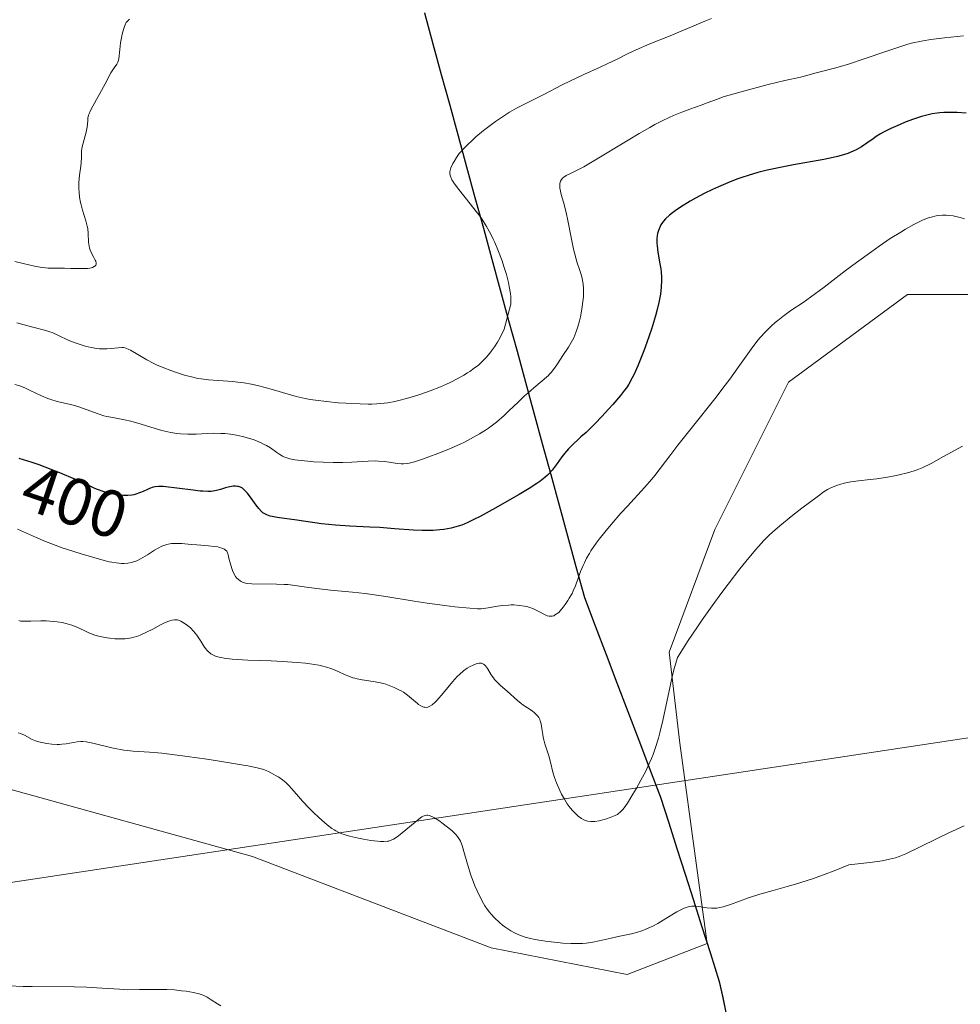
# Model space of a CAD drawing. Units: metres. Extents: x 632507 to 632972, y 4667222 to 4669542.
# Drawn here: x 632664 to 632806, y 4667631 to 4667780 of the extents above; entities that cross this region are included whole.
import ezdxf
from ezdxf.enums import TextEntityAlignment as Align

# ---------------------------------------------------------------- set-up
doc = ezdxf.new("R2010")
doc.units = ezdxf.units.M
doc.header["$MEASUREMENT"] = 0
for name, color, linetype, lineweight in [('Comunidad autónoma', 142, 'Continuous', 30), ('Cultivos herbáceos CxS', 92, 'Continuous', 0), ('Curva de nivel maestra', 36, 'Continuous', 30), ('Curva de nivel normal', 36, 'Continuous', 0), ('Layer 0', 7, 'Continuous', 0), ('Matorral CxS', 135, 'Continuous', 0), ('Municipio', 9, 'Continuous', 13), ('Municipio CxS', 142, 'Continuous', 0), ('Provincia', 19, 'Continuous', 0), ('Rótulo de curva de nivel directora', 19, 'Continuous', 0)]:
    doc.layers.add(name, color=color, linetype=linetype, lineweight=lineweight)
doc.styles.add('Arial', font='txt', dxfattribs={"height": 0.2})

# ---------------------------------------------------------------- blocks, each defined once
blk = doc.blocks.new('*U154')
at = {"layer": 'Cultivos herbáceos CxS', "color": 92, "linetype": 'Continuous', "lineweight": 0}
blk.add_polyline3d([(632543.18, 4667595.42, 376.11), (632541.1, 4667706.61, 376.86), (632545.92, 4667672.82, 375), (632555.44, 4667652.7, 374.47), (632586.14, 4667640.27, 376.64), (632601.18, 4667657.26, 379.46), (632618.94, 4667641.05, 378.98), (632632.7, 4667638.93, 378.81), (632639.05, 4667641.05, 379.53), (632647.52, 4667659.05, 382.41), (632651.75, 4667664.35, 383.11), (632661.27, 4667664.35, 383.25), (632699.37, 4667653.76, 382.68), (632735.36, 4667639.99, 383.62), (632755.9, 4667635.93, 383.15), (632767.99, 4667640.61, 384.04), (632766.32, 4667652.76, 385.7), (632763.83, 4667670.86, 388.38), (632762.24, 4667684.62, 389.77), (632769.12, 4667703.14, 390.48), (632780.23, 4667725.37, 392.26), (632798.22, 4667738.59, 392.91), (632816.21, 4667738.59, 392.05)], dxfattribs=at)
blk = doc.blocks.new('*U158')
at = {"layer": 'Cultivos herbáceos CxS', "color": 92, "linetype": 'Continuous', "lineweight": 0}
blk.add_polyline3d([(632541.1, 4667706.61, 376.86), (632545.92, 4667672.82, 375), (632555.44, 4667652.7, 374.47), (632586.14, 4667640.27, 376.64), (632601.18, 4667657.26, 379.46), (632618.94, 4667641.05, 378.98), (632632.7, 4667638.93, 378.81), (632639.05, 4667641.05, 379.53), (632647.52, 4667659.05, 382.41), (632651.75, 4667664.35, 383.11), (632661.27, 4667664.35, 383.25), (632699.37, 4667653.76, 382.68), (632735.36, 4667639.99, 383.62), (632755.9, 4667635.93, 383.15), (632767.99, 4667640.61, 384.04), (632766.32, 4667652.76, 385.7), (632763.83, 4667670.86, 388.38), (632762.24, 4667684.62, 389.77), (632769.12, 4667703.14, 390.48), (632780.23, 4667725.37, 392.26), (632798.22, 4667738.59, 392.91), (632816.21, 4667738.59, 392.05)], dxfattribs=at)
blk = doc.blocks.new('*U163')
at = {"layer": 'Matorral CxS', "color": 135, "linetype": 'Continuous', "lineweight": 0}
blk.add_polyline3d([(632541.1, 4667706.61, 376.86), (632545.92, 4667672.82, 375), (632555.44, 4667652.7, 374.47), (632586.14, 4667640.27, 376.64), (632601.18, 4667657.26, 379.46), (632618.94, 4667641.05, 378.98), (632632.7, 4667638.93, 378.81), (632639.05, 4667641.05, 379.53), (632647.52, 4667659.05, 382.41), (632651.75, 4667664.35, 383.11), (632661.27, 4667664.35, 383.25), (632699.37, 4667653.76, 382.68), (632735.36, 4667639.99, 383.62), (632755.9, 4667635.93, 383.15), (632767.99, 4667640.61, 384.04), (632766.32, 4667652.76, 385.7), (632763.83, 4667670.86, 388.38), (632762.24, 4667684.62, 389.77), (632769.12, 4667703.14, 390.48), (632780.23, 4667725.37, 392.26), (632798.22, 4667738.59, 392.91), (632816.21, 4667738.59, 392.05)], dxfattribs=at)
blk = doc.blocks.new('*U165')
at = {"layer": 'Municipio CxS', "color": 142, "linetype": 'Continuous', "lineweight": 0}
blk.add_polyline3d([(632725.31, 4667781.1, 413.2618), (632726.58, 4667776.4568, 413.0178), (632727.85, 4667771.8137, 412.6006), (632729.12, 4667767.1705, 411.7209), (632730.39, 4667762.5274, 410.4251), (632731.66, 4667757.8842, 409.0228), (632732.93, 4667753.2411, 409.3689), (632734.2, 4667748.5979, 409.8598), (632735.47, 4667743.9547, 410.2559), (632736.74, 4667739.3116, 410.3168), (632738.01, 4667734.6684, 409.5693), (632739.28, 4667730.0253, 408.1364), (632740.55, 4667725.3821, 405.5723), (632741.82, 4667720.7389, 403.1152), (632743.09, 4667716.0958, 401.2651), (632744.36, 4667711.4526, 399.5642), (632745.63, 4667706.8095, 397.8034), (632746.9, 4667702.1663, 396.2378), (632748.17, 4667697.5232, 395.0505), (632749.44, 4667692.88, 394.1539), (632751.0814, 4667688.5729, 393.3171), (632752.7229, 4667684.2657, 392.5515), (632754.3643, 4667679.9586, 391.7505), (632756.0057, 4667675.6514, 391.2626), (632757.6471, 4667671.3443, 390.6027), (632759.2886, 4667667.0371, 389.7166), (632760.93, 4667662.73, 388.7852), (632762.17, 4667658.846, 387.696), (632763.41, 4667654.962, 386.9716), (632764.65, 4667651.078, 386.1537), (632765.89, 4667647.194, 385.1773), (632767.13, 4667643.31, 384.3054), (632768.47, 4667639.115, 383.8581), (632769.81, 4667634.92, 383.5386), (632770.325, 4667632.455, 383.3184), (632770.84, 4667629.99, 383.0595)], dxfattribs=at)
blk = doc.blocks.new('*U175')
at = {"layer": 'Curva de nivel normal', "color": 36, "linetype": 'Continuous', "lineweight": 0}
blk.add_polyline3d([(632694.55, 4667631.21, 380), (632694.05, 4667631.51, 380), (632693.12, 4667632.13, 380), (632692.5, 4667632.53, 380), (632692.02, 4667632.8, 380), (632691.76, 4667632.91, 380), (632691.32, 4667633.06, 380), (632690.43, 4667633.26, 380), (632689.32, 4667633.43, 380), (632688.66, 4667633.51, 380), (632687.58, 4667633.62, 380), (632686.44, 4667633.69, 380), (632685.85, 4667633.71, 380), (632684.67, 4667633.71, 380), (632682.29, 4667633.67, 380), (632680.5, 4667633.66, 380), (632679.28, 4667633.72, 380), (632676.64, 4667633.9, 380), (632674.28, 4667634.02, 380), (632672.46, 4667634.07, 380), (632666.1, 4667634.12, 380), (632664.75, 4667634.16, 380), (632662.58, 4667634.23, 380)], dxfattribs=at)

msp = doc.modelspace()

# ---------------------------------------------------------------- linework, layer by layer
at = {"layer": 'Comunidad autónoma', "color": 142, "linetype": 'Continuous', "lineweight": 30}
msp.add_polyline3d([(632725.31, 4667781.1, 413.26), (632726.58, 4667776.46, 413.02), (632727.85, 4667771.81, 412.6), (632729.12, 4667767.17, 411.72), (632730.39, 4667762.53, 410.43), (632731.66, 4667757.88, 409.02), (632732.93, 4667753.24, 409.37), (632734.2, 4667748.6, 409.86), (632735.47, 4667743.95, 410.26), (632736.74, 4667739.31, 410.32), (632738.01, 4667734.67, 409.57), (632739.28, 4667730.03, 408.14), (632740.55, 4667725.38, 405.57), (632741.82, 4667720.74, 403.12), (632743.09, 4667716.1, 401.27), (632744.36, 4667711.45, 399.56), (632745.63, 4667706.81, 397.8), (632746.9, 4667702.17, 396.24), (632748.17, 4667697.52, 395.05), (632749.44, 4667692.88, 394.15), (632751.08, 4667688.57, 393.32), (632752.72, 4667684.27, 392.55), (632754.36, 4667679.96, 391.75), (632756.01, 4667675.65, 391.26), (632757.65, 4667671.34, 390.6), (632759.29, 4667667.04, 389.72), (632760.93, 4667662.73, 388.79), (632762.17, 4667658.85, 387.7), (632763.41, 4667654.96, 386.97), (632764.65, 4667651.08, 386.15), (632765.89, 4667647.19, 385.18), (632767.13, 4667643.31, 384.31), (632768.47, 4667639.12, 383.86), (632769.81, 4667634.92, 383.54), (632770.33, 4667632.46, 383.32), (632770.84, 4667629.99, 383.06)], dxfattribs=at)
at = {"layer": 'Curva de nivel maestra', "color": 36, "linetype": 'Continuous', "lineweight": 30}
msp.add_polyline3d([(632807.07, 4667765.97, 400), (632805.69, 4667766.06, 400), (632804.34, 4667766.07, 400), (632803.69, 4667766.05, 400), (632803.08, 4667766, 400), (632802.69, 4667765.96, 400), (632801.96, 4667765.85, 400), (632800.94, 4667765.63, 400), (632800.31, 4667765.46, 400), (632799.12, 4667765.06, 400), (632797.87, 4667764.59, 400), (632797.09, 4667764.27, 400), (632795.71, 4667763.66, 400), (632794.61, 4667763.12, 400), (632794.13, 4667762.86, 400), (632793.46, 4667762.44, 400), (632793.01, 4667762.12, 400), (632792.08, 4667761.43, 400), (632791.29, 4667760.9, 400), (632790.49, 4667760.44, 400), (632790.03, 4667760.22, 400), (632789.21, 4667759.9, 400), (632788.21, 4667759.58, 400), (632787.64, 4667759.43, 400), (632787, 4667759.28, 400), (632785.59, 4667758.99, 400), (632781, 4667758.18, 400), (632778.98, 4667757.79, 400), (632777.78, 4667757.53, 400), (632777.03, 4667757.36, 400), (632775.62, 4667757, 400), (632774.16, 4667756.57, 400), (632773.23, 4667756.27, 400), (632772.62, 4667756.06, 400), (632771.44, 4667755.61, 400), (632769.67, 4667754.87, 400), (632768.8, 4667754.47, 400), (632767.51, 4667753.83, 400), (632766.24, 4667753.15, 400), (632765.43, 4667752.68, 400), (632763.96, 4667751.78, 400), (632763.13, 4667751.22, 400), (632762.76, 4667750.95, 400), (632762.28, 4667750.57, 400), (632761.68, 4667750.02, 400), (632761.37, 4667749.66, 400), (632761.23, 4667749.48, 400), (632760.99, 4667749.11, 400), (632760.86, 4667748.85, 400), (632760.62, 4667748.26, 400), (632760.48, 4667747.79, 400), (632760.43, 4667747.51, 400), (632760.38, 4667747, 400), (632760.38, 4667746.34, 400), (632760.41, 4667745.95, 400), (632760.52, 4667745.01, 400), (632760.61, 4667744.45, 400), (632760.79, 4667743.49, 400), (632760.97, 4667742.49, 400), (632761.03, 4667741.99, 400), (632761.08, 4667741.24, 400), (632761.08, 4667740.74, 400), (632761.04, 4667739.71, 400), (632760.91, 4667738.64, 400), (632760.78, 4667737.9, 400), (632760.68, 4667737.39, 400), (632760.43, 4667736.32, 400), (632760.17, 4667735.37, 400), (632759.56, 4667733.37, 400), (632758.87, 4667731.36, 400), (632758.41, 4667730.08, 400), (632757.52, 4667727.84, 400), (632756.95, 4667726.56, 400), (632756.68, 4667726.02, 400), (632756.16, 4667725.09, 400), (632755.78, 4667724.52, 400), (632755.51, 4667724.15, 400), (632754.9, 4667723.37, 400), (632753.76, 4667722.01, 400), (632753.11, 4667721.29, 400), (632752.1, 4667720.19, 400), (632751.09, 4667719.14, 400), (632750.6, 4667718.66, 400), (632749.69, 4667717.79, 400), (632748.89, 4667717.12, 400), (632747.38, 4667715.67, 400), (632747.06, 4667715.32, 400), (632746.44, 4667714.59, 400), (632746.05, 4667714.09, 400), (632745.33, 4667713.11, 400), (632744.57, 4667712.1, 400), (632744.12, 4667711.58, 400), (632743.88, 4667711.34, 400), (632743.48, 4667710.97, 400), (632742.74, 4667710.39, 400), (632742.27, 4667710.07, 400), (632741.11, 4667709.32, 400), (632739.6, 4667708.41, 400), (632738.46, 4667707.74, 400), (632736.08, 4667706.38, 400), (632733.64, 4667705.06, 400), (632732.97, 4667704.72, 400), (632731.84, 4667704.18, 400), (632730.93, 4667703.8, 400), (632730.39, 4667703.62, 400), (632730.04, 4667703.52, 400), (632729.36, 4667703.35, 400), (632728.24, 4667703.15, 400), (632727.63, 4667703.08, 400), (632726.64, 4667703, 400), (632725.53, 4667702.97, 400), (632724.94, 4667702.97, 400), (632723.65, 4667703.03, 400), (632720.81, 4667703.25, 400), (632718.56, 4667703.42, 400), (632717.05, 4667703.5, 400), (632714.05, 4667703.64, 400), (632711.88, 4667703.78, 400), (632709.79, 4667704, 400), (632706.03, 4667704.53, 400), (632703.08, 4667704.95, 400), (632702.34, 4667705.09, 400), (632702.02, 4667705.16, 400), (632701.51, 4667705.32, 400), (632701.3, 4667705.42, 400), (632700.93, 4667705.65, 400), (632700.72, 4667705.83, 400), (632700.29, 4667706.32, 400), (632699.93, 4667706.8, 400), (632699.15, 4667707.87, 400), (632698.59, 4667708.6, 400), (632698.27, 4667708.96, 400), (632698.12, 4667709.11, 400), (632697.83, 4667709.35, 400), (632697.65, 4667709.46, 400), (632697.52, 4667709.52, 400), (632697.26, 4667709.6, 400), (632697.1, 4667709.64, 400), (632696.78, 4667709.67, 400), (632696.43, 4667709.66, 400), (632696.18, 4667709.63, 400), (632695.68, 4667709.53, 400), (632695.29, 4667709.43, 400), (632694.52, 4667709.18, 400), (632693.94, 4667709, 400), (632693.43, 4667708.9, 400), (632693.14, 4667708.86, 400), (632692.6, 4667708.85, 400), (632691.88, 4667708.89, 400), (632691.44, 4667708.93, 400), (632690.38, 4667709.06, 400), (632687.93, 4667709.38, 400), (632686.29, 4667709.56, 400), (632685.86, 4667709.6, 400), (632685.17, 4667709.61, 400), (632684.65, 4667709.57, 400), (632684.35, 4667709.5, 400), (632683.81, 4667709.3, 400), (632683.51, 4667709.17, 400), (632682.86, 4667708.86, 400), (632682.32, 4667708.64, 400), (632681.74, 4667708.45, 400), (632681.45, 4667708.38, 400), (632681.14, 4667708.33, 400), (632680.52, 4667708.27, 400), (632679.89, 4667708.28, 400), (632679.47, 4667708.31, 400), (632678.63, 4667708.42, 400), (632677.82, 4667708.58, 400), (632677.42, 4667708.68, 400), (632676.83, 4667708.84, 400), (632675.96, 4667709.16, 400), (632675.55, 4667709.34, 400), (632675.38, 4667709.41, 400), (632674.02, 4667710.05, 400), (632672.66, 4667710.67, 400), (632670.25, 4667711.68, 400), (632668.96, 4667712.19, 400), (632667.14, 4667712.87, 400), (632666.11, 4667713.22, 400), (632664.16, 4667713.83, 400)], dxfattribs=at)
at = {"layer": 'Curva de nivel normal', "color": 36, "linetype": 'Continuous', "lineweight": 0}
for points in [[(632663.46, 4667743.58, 415), (632664.74, 4667743.29, 415), (632666.46, 4667742.88, 415), (632667.3, 4667742.72, 415), (632667.7, 4667742.67, 415), (632668.5, 4667742.6, 415), (632669.29, 4667742.57, 415), (632670.98, 4667742.56, 415), (632671.9, 4667742.54, 415), (632673.13, 4667742.51, 415), (632673.7, 4667742.52, 415), (632674.47, 4667742.55, 415), (632674.79, 4667742.59, 415), (632675.06, 4667742.65, 415), (632675.22, 4667742.69, 415), (632675.46, 4667742.81, 415), (632675.56, 4667742.87, 415), (632675.69, 4667743.03, 415), (632675.75, 4667743.2, 415), (632675.76, 4667743.33, 415), (632675.7, 4667743.62, 415), (632675.63, 4667743.8, 415), (632675.42, 4667744.18, 415), (632675.09, 4667744.76, 415), (632674.93, 4667745.08, 415), (632674.8, 4667745.43, 415), (632674.74, 4667745.61, 415), (632674.69, 4667745.89, 415), (632674.62, 4667746.48, 415), (632674.56, 4667747.81, 415), (632674.48, 4667748.54, 415), (632674.4, 4667748.92, 415), (632674.21, 4667749.7, 415), (632673.72, 4667751.31, 415), (632673.5, 4667752.12, 415), (632673.4, 4667752.51, 415), (632673.26, 4667753.28, 415), (632673.17, 4667754.04, 415), (632673.14, 4667754.54, 415), (632673.14, 4667755.53, 415), (632673.24, 4667756.62, 415), (632673.43, 4667757.96, 415), (632673.49, 4667758.55, 415), (632673.53, 4667759.3, 415), (632673.56, 4667760.2, 415), (632673.62, 4667760.67, 415), (632673.81, 4667761.44, 415), (632674.12, 4667762.54, 415), (632674.26, 4667763.09, 415), (632674.39, 4667763.88, 415), (632674.48, 4667764.81, 415), (632674.52, 4667765.2, 415), (632674.61, 4667765.66, 415), (632674.68, 4667765.89, 415), (632674.84, 4667766.28, 415), (632675.24, 4667767.03, 415), (632677.14, 4667770.38, 415), (632677.98, 4667772.06, 415), (632678.16, 4667772.38, 415), (632678.48, 4667772.82, 415), (632678.88, 4667773.38, 415), (632679.03, 4667773.67, 415), (632679.08, 4667773.82, 415), (632679.16, 4667774.15, 415), (632679.31, 4667775.6, 415), (632679.45, 4667776.57, 415), (632679.54, 4667777.09, 415), (632679.7, 4667777.88, 415), (632679.88, 4667778.61, 415), (632679.98, 4667778.92, 415), (632680.18, 4667779.44, 415), (632680.3, 4667779.65, 415), (632680.38, 4667779.77, 415), (632680.57, 4667779.98, 415), (632680.8, 4667780.15, 415)], [(632691.11, 4667725.94, 410), (632691.63, 4667725.86, 410), (632692.73, 4667725.74, 410), (632694.18, 4667725.64, 410), (632696.37, 4667725.47, 410), (632697.5, 4667725.34, 410), (632698.07, 4667725.26, 410), (632699.19, 4667725.06, 410), (632700.31, 4667724.81, 410), (632701.04, 4667724.62, 410), (632702.5, 4667724.21, 410), (632704.72, 4667723.54, 410), (632705.94, 4667723.21, 410), (632707.29, 4667722.91, 410), (632708.04, 4667722.77, 410), (632708.84, 4667722.65, 410), (632710.54, 4667722.43, 410), (632712.3, 4667722.27, 410), (632713.45, 4667722.19, 410), (632715.59, 4667722.08, 410), (632716.81, 4667722.06, 410), (632717.36, 4667722.07, 410), (632718.14, 4667722.1, 410), (632719.23, 4667722.19, 410), (632719.77, 4667722.27, 410), (632720.85, 4667722.47, 410), (632721.42, 4667722.6, 410), (632722.61, 4667722.91, 410), (632723.82, 4667723.27, 410), (632724.62, 4667723.53, 410), (632726.16, 4667724.08, 410), (632727.71, 4667724.68, 410), (632728.63, 4667725.08, 410), (632729.19, 4667725.34, 410), (632730.22, 4667725.86, 410), (632731.23, 4667726.41, 410), (632731.82, 4667726.77, 410), (632732.18, 4667727, 410), (632732.82, 4667727.46, 410), (632733.45, 4667727.95, 410), (632733.84, 4667728.3, 410), (632734.09, 4667728.55, 410), (632734.6, 4667729.1, 410), (632735.15, 4667729.75, 410), (632735.44, 4667730.11, 410), (632735.88, 4667730.72, 410), (632736.32, 4667731.39, 410), (632736.54, 4667731.75, 410), (632737.1, 4667732.79, 410), (632737.36, 4667733.35, 410), (632738.33, 4667737.16, 410), (632738.34, 4667737.32, 410), (632738.33, 4667737.94, 410), (632738.32, 4667738.27, 410), (632738.27, 4667738.77, 410), (632738.11, 4667739.83, 410), (632737.99, 4667740.4, 410), (632737.69, 4667741.6, 410), (632737.31, 4667742.85, 410), (632737.03, 4667743.69, 410), (632736.4, 4667745.36, 410), (632735.94, 4667746.43, 410), (632735.7, 4667746.95, 410), (632735.32, 4667747.72, 410), (632734.69, 4667748.86, 410), (632733.96, 4667750, 410), (632733.56, 4667750.57, 410), (632733.13, 4667751.15, 410), (632732.21, 4667752.31, 410), (632730.48, 4667754.44, 410), (632729.82, 4667755.32, 410), (632729.58, 4667755.69, 410), (632729.46, 4667755.91, 410), (632729.28, 4667756.31, 410), (632729.22, 4667756.48, 410), (632729.16, 4667756.81, 410), (632729.16, 4667757.11, 410), (632729.19, 4667757.31, 410), (632729.31, 4667757.7, 410), (632729.59, 4667758.35, 410), (632729.77, 4667758.7, 410), (632730.12, 4667759.26, 410), (632730.57, 4667759.87, 410), (632730.83, 4667760.19, 410), (632731.13, 4667760.52, 410), (632731.79, 4667761.2, 410), (632732.54, 4667761.91, 410), (632733.08, 4667762.38, 410), (632734.23, 4667763.34, 410), (632735.43, 4667764.27, 410), (632736.03, 4667764.72, 410), (632736.92, 4667765.34, 410), (632738.14, 4667766.14, 410), (632739.22, 4667766.73, 410), (632741.62, 4667767.92, 410), (632743.32, 4667768.8, 410), (632745.97, 4667770.18, 410), (632747.36, 4667770.87, 410), (632749.37, 4667771.81, 410), (632751.82, 4667772.91, 410), (632752.88, 4667773.4, 410), (632754.27, 4667774.09, 410), (632756.14, 4667775.03, 410), (632757.27, 4667775.55, 410), (632759.34, 4667776.43, 410), (632762.38, 4667777.66, 410), (632763.8, 4667778.24, 410), (632765.61, 4667779.01, 410), (632767.65, 4667779.87, 410), (632768.62, 4667780.26, 410)], [(632806.68, 4667777.64, 405), (632803.81, 4667777.33, 405), (632801.75, 4667777.09, 405), (632800.59, 4667776.91, 405), (632800.05, 4667776.81, 405), (632799, 4667776.57, 405), (632798.27, 4667776.37, 405), (632796.61, 4667775.85, 405), (632795.09, 4667775.33, 405), (632791.69, 4667774.16, 405), (632789.3, 4667773.37, 405), (632787.4, 4667772.82, 405), (632784.83, 4667772.18, 405), (632784.21, 4667772.01, 405), (632783.04, 4667771.67, 405), (632782.05, 4667771.42, 405), (632779.7, 4667770.9, 405), (632777.17, 4667770.28, 405), (632773.13, 4667769.2, 405), (632770.4, 4667768.45, 405), (632769.54, 4667768.11, 405), (632768, 4667767.53, 405), (632767.07, 4667767.19, 405), (632765.36, 4667766.59, 405), (632764.13, 4667766.13, 405), (632762.89, 4667765.62, 405), (632762.24, 4667765.33, 405), (632761.21, 4667764.83, 405), (632760.1, 4667764.25, 405), (632759.32, 4667763.82, 405), (632757.7, 4667762.88, 405), (632756.04, 4667761.9, 405), (632750.87, 4667758.76, 405), (632749.34, 4667757.89, 405), (632748.56, 4667757.48, 405), (632747.45, 4667756.94, 405), (632746.68, 4667756.56, 405), (632746.33, 4667756.32, 405), (632746.18, 4667756.19, 405), (632746, 4667755.97, 405), (632745.85, 4667755.72, 405), (632745.8, 4667755.59, 405), (632745.73, 4667755.28, 405), (632745.72, 4667755.11, 405), (632745.72, 4667754.84, 405), (632745.74, 4667754.63, 405), (632745.83, 4667754.19, 405), (632745.95, 4667753.7, 405), (632746.28, 4667752.55, 405), (632746.71, 4667750.97, 405), (632746.97, 4667749.77, 405), (632747.46, 4667747.21, 405), (632747.82, 4667745.42, 405), (632747.95, 4667744.89, 405), (632748.21, 4667743.93, 405), (632748.38, 4667743.37, 405), (632748.7, 4667742.39, 405), (632748.9, 4667741.77, 405), (632749.11, 4667741.05, 405), (632749.18, 4667740.72, 405), (632749.26, 4667740.23, 405), (632749.32, 4667739.46, 405), (632749.31, 4667738.67, 405), (632749.29, 4667738.24, 405), (632749.22, 4667737.54, 405), (632749.06, 4667736.37, 405), (632748.84, 4667735.21, 405), (632748.7, 4667734.62, 405), (632748.46, 4667733.72, 405), (632748.17, 4667732.86, 405), (632748.01, 4667732.45, 405), (632747.83, 4667732.06, 405), (632747.45, 4667731.34, 405), (632747.03, 4667730.66, 405), (632746.2, 4667729.39, 405), (632745.4, 4667728.11, 405), (632744.95, 4667727.47, 405), (632744.43, 4667726.83, 405)], [(632806.84, 4667750.01, 395), (632806.18, 4667750.21, 395), (632805.49, 4667750.39, 395), (632805.13, 4667750.46, 395), (632804.41, 4667750.55, 395), (632804.04, 4667750.57, 395), (632803.48, 4667750.57, 395), (632802.93, 4667750.52, 395), (632802.55, 4667750.47, 395), (632801.79, 4667750.28, 395), (632801.39, 4667750.16, 395), (632800.59, 4667749.86, 395), (632799.75, 4667749.48, 395), (632799.17, 4667749.18, 395), (632797.93, 4667748.48, 395), (632797.19, 4667748.03, 395), (632795.61, 4667747.03, 395), (632793.95, 4667745.91, 395), (632792.82, 4667745.11, 395), (632790.52, 4667743.44, 395), (632788.81, 4667742.15, 395), (632785.62, 4667739.72, 395), (632783.58, 4667738.2, 395), (632782.45, 4667737.4, 395), (632780.61, 4667736.16, 395), (632779.38, 4667735.28, 395), (632778.63, 4667734.7, 395), (632778.26, 4667734.38, 395), (632777.68, 4667733.87, 395), (632776.81, 4667733.01, 395), (632775.93, 4667732.04, 395), (632775.49, 4667731.51, 395), (632774.61, 4667730.35, 395), (632772.61, 4667727.53, 395), (632771.38, 4667725.83, 395), (632770.68, 4667724.89, 395), (632769.11, 4667722.84, 395), (632765.74, 4667718.6, 395), (632763.56, 4667715.84, 395), (632762.49, 4667714.45, 395), (632760.9, 4667712.32, 395), (632760.09, 4667711.3, 395), (632759.63, 4667710.75, 395), (632758.52, 4667709.49, 395), (632755.94, 4667706.65, 395), (632754.96, 4667705.6, 395), (632753.5, 4667703.9, 395), (632752.51, 4667702.72, 395), (632751.69, 4667701.67, 395), (632751.22, 4667701.04, 395), (632750.44, 4667699.9, 395), (632750.2, 4667699.51, 395), (632749.78, 4667698.79, 395), (632749.44, 4667698.12, 395), (632749.24, 4667697.68, 395), (632748.88, 4667696.8, 395), (632748.08, 4667694.62, 395), (632747.76, 4667693.87, 395), (632747.58, 4667693.49, 395), (632747.17, 4667692.74, 395), (632746.97, 4667692.42, 395), (632746.57, 4667691.8, 395), (632746.25, 4667691.38, 395), (632745.79, 4667690.84, 395), (632745.57, 4667690.62, 395), (632745.35, 4667690.44, 395), (632745.21, 4667690.33, 395), (632744.95, 4667690.18, 395), (632744.82, 4667690.12, 395), (632744.56, 4667690.05, 395), (632744.32, 4667690.03, 395), (632744.15, 4667690.04, 395), (632743.82, 4667690.12, 395), (632743.45, 4667690.28, 395), (632742.59, 4667690.76, 395), (632742.07, 4667691.02, 395), (632741.78, 4667691.14, 395), (632741.21, 4667691.34, 395), (632740.9, 4667691.43, 395), (632740.42, 4667691.55, 395), (632739.64, 4667691.68, 395), (632738.82, 4667691.74, 395), (632738.4, 4667691.75, 395), (632737.98, 4667691.73, 395), (632737.14, 4667691.66, 395), (632736.33, 4667691.54, 395), (632734.93, 4667691.3, 395), (632734.2, 4667691.2, 395), (632733.85, 4667691.17, 395), (632733.29, 4667691.17, 395), (632732.17, 4667691.24, 395), (632729.87, 4667691.46, 395), (632728.37, 4667691.65, 395), (632725.73, 4667692.01, 395), (632723.73, 4667692.32, 395), (632719.46, 4667693, 395), (632716.34, 4667693.45, 395), (632714.43, 4667693.67, 395), (632711.11, 4667693.99, 395), (632709.04, 4667694.2, 395), (632707.85, 4667694.36, 395), (632705.72, 4667694.67, 395), (632704.67, 4667694.8, 395), (632704.12, 4667694.84, 395), (632702.96, 4667694.9, 395), (632699.23, 4667694.95, 395), (632698.55, 4667695, 395), (632698.28, 4667695.05, 395), (632697.85, 4667695.17, 395), (632697.62, 4667695.28, 395), (632697.49, 4667695.36, 395), (632697.22, 4667695.57, 395), (632696.94, 4667695.84, 395), (632696.8, 4667696.03, 395), (632696.57, 4667696.4, 395), (632696.33, 4667696.93, 395), (632696.21, 4667697.26, 395), (632695.96, 4667698.09, 395), (632695.83, 4667698.6, 395), (632695.63, 4667699.49, 395), (632695.59, 4667699.62, 395), (632695.46, 4667699.84, 395), (632695.27, 4667700.03, 395), (632695.11, 4667700.14, 395), (632694.72, 4667700.32, 395), (632694.38, 4667700.43, 395), (632694.13, 4667700.49, 395), (632693.59, 4667700.58, 395), (632692.72, 4667700.67, 395), (632690.93, 4667700.79, 395), (632690.12, 4667700.86, 395), (632688.69, 4667700.99, 395), (632687.75, 4667701.03, 395), (632687.15, 4667700.99, 395), (632686.86, 4667700.95, 395), (632686.42, 4667700.85, 395), (632685.98, 4667700.7, 395), (632685.69, 4667700.59, 395), (632685.12, 4667700.31, 395), (632684.55, 4667699.99, 395), (632683.49, 4667699.32, 395), (632682.78, 4667698.88, 395), (632682.46, 4667698.7, 395), (632681.88, 4667698.42, 395), (632681.38, 4667698.24, 395), (632681.08, 4667698.15, 395), (632680.54, 4667698.06, 395), (632679.97, 4667698.01, 395), (632679.6, 4667698.01, 395), (632678.79, 4667698.08, 395), (632678.14, 4667698.19, 395), (632677.73, 4667698.27, 395), (632676.98, 4667698.45, 395), (632675.4, 4667698.88, 395), (632673.47, 4667699.46, 395), (632672.37, 4667699.81, 395), (632670.65, 4667700.38, 395), (632668.94, 4667701, 395), (632668.12, 4667701.31, 395), (632666.6, 4667701.95, 395), (632663.9, 4667703.16, 395)], [(632663.79, 4667734.33, 410), (632666.22, 4667733.66, 410), (632668.17, 4667733.15, 410), (632668.78, 4667732.95, 410), (632669.1, 4667732.84, 410), (632670.08, 4667732.4, 410), (632671.53, 4667731.72, 410), (632672.34, 4667731.38, 410), (632672.72, 4667731.24, 410), (632673.5, 4667730.98, 410), (632674.09, 4667730.82, 410), (632674.99, 4667730.61, 410), (632675.85, 4667730.47, 410), (632676.26, 4667730.42, 410), (632676.65, 4667730.4, 410), (632677.37, 4667730.4, 410), (632678.01, 4667730.45, 410), (632679.07, 4667730.57, 410), (632679.62, 4667730.6, 410), (632679.87, 4667730.58, 410), (632680.26, 4667730.49, 410), (632680.69, 4667730.32, 410), (632680.94, 4667730.19, 410), (632683.43, 4667728.74, 410), (632684.38, 4667728.24, 410), (632684.88, 4667728, 410), (632685.95, 4667727.54, 410), (632687.04, 4667727.12, 410), (632687.75, 4667726.87, 410), (632689.08, 4667726.44, 410), (632690.34, 4667726.1, 410), (632691.11, 4667725.94, 410)], [(632744.43, 4667726.83, 405), (632744.14, 4667726.52, 405), (632744.03, 4667726.35, 405), (632741.82, 4667724.51, 405), (632740.89, 4667723.73, 405), (632740.42, 4667723.3, 405), (632739.43, 4667722.37, 405), (632738.05, 4667721.03, 405), (632737.32, 4667720.35, 405), (632736.17, 4667719.35, 405), (632735.57, 4667718.88, 405), (632734.95, 4667718.42, 405), (632734.52, 4667718.13, 405), (632733.64, 4667717.57, 405), (632732.28, 4667716.8, 405), (632731.34, 4667716.33, 405), (632730.71, 4667716.02, 405), (632729.44, 4667715.45, 405), (632728.72, 4667715.15, 405), (632727.31, 4667714.58, 405), (632725.98, 4667714.08, 405), (632725.16, 4667713.8, 405), (632723.78, 4667713.36, 405), (632723, 4667713.15, 405), (632722.68, 4667713.09, 405), (632722.13, 4667713.02, 405), (632721.81, 4667713.02, 405), (632721.17, 4667713.09, 405), (632719.97, 4667713.29, 405), (632719.22, 4667713.39, 405), (632718.35, 4667713.46, 405), (632717.87, 4667713.47, 405), (632716.81, 4667713.45, 405), (632714.34, 4667713.3, 405), (632712.97, 4667713.24, 405), (632712.25, 4667713.23, 405), (632711.52, 4667713.23, 405), (632710.04, 4667713.27, 405), (632708.62, 4667713.35, 405), (632707.73, 4667713.42, 405), (632706.19, 4667713.59, 405), (632705.73, 4667713.66, 405), (632704.97, 4667713.81, 405), (632704.38, 4667713.99, 405), (632704.06, 4667714.12, 405), (632703.86, 4667714.22, 405), (632703.48, 4667714.44, 405), (632703.04, 4667714.74, 405), (632702.05, 4667715.43, 405), (632701.46, 4667715.79, 405), (632701.13, 4667715.98, 405), (632700.65, 4667716.21, 405), (632700.32, 4667716.36, 405), (632699.6, 4667716.64, 405), (632698.74, 4667716.93, 405), (632697.85, 4667717.18, 405), (632697.4, 4667717.28, 405), (632696.95, 4667717.37, 405), (632696.05, 4667717.51, 405), (632695.16, 4667717.6, 405), (632694.57, 4667717.63, 405), (632693.4, 4667717.65, 405), (632692.54, 4667717.62, 405), (632690.85, 4667717.52, 405), (632689.6, 4667717.5, 405), (632688.49, 4667717.56, 405), (632687.92, 4667717.62, 405), (632687.05, 4667717.77, 405), (632686.6, 4667717.86, 405), (632685.65, 4667718.09, 405), (632684.65, 4667718.38, 405), (632682.55, 4667719.03, 405), (632681.01, 4667719.46, 405), (632680.05, 4667719.67, 405), (632678.25, 4667720.01, 405), (632677.38, 4667720.2, 405), (632676.94, 4667720.31, 405), (632676.06, 4667720.59, 405), (632674.25, 4667721.26, 405), (632673.31, 4667721.59, 405), (632672.83, 4667721.74, 405), (632671.86, 4667722, 405), (632669.89, 4667722.47, 405), (632668.92, 4667722.75, 405), (632668.45, 4667722.91, 405), (632667.52, 4667723.29, 405), (632665.79, 4667724.13, 405), (632664.99, 4667724.51, 405), (632664.61, 4667724.67, 405), (632664.23, 4667724.8, 405), (632663.49, 4667725, 405)], [(632806.49, 4667715.7, 390), (632803.64, 4667714.13, 390), (632801.77, 4667713.11, 390), (632800.41, 4667712.43, 390), (632799.67, 4667712.12, 390), (632799.21, 4667711.96, 390), (632798.2, 4667711.68, 390), (632796.95, 4667711.39, 390), (632796.26, 4667711.25, 390), (632795.18, 4667711.05, 390), (632793.58, 4667710.79, 390), (632792.59, 4667710.67, 390), (632790.84, 4667710.48, 390), (632789.68, 4667710.32, 390), (632788.63, 4667710.11, 390), (632788.01, 4667709.94, 390), (632787.63, 4667709.82, 390), (632786.97, 4667709.59, 390), (632786.42, 4667709.34, 390), (632786.14, 4667709.19, 390), (632785.65, 4667708.86, 390), (632784.56, 4667708.08, 390), (632782.26, 4667706.36, 390), (632780.92, 4667705.31, 390), (632778.93, 4667703.68, 390), (632777.86, 4667702.74, 390), (632777.34, 4667702.26, 390), (632776.55, 4667701.47, 390), (632775.72, 4667700.57, 390), (632775.28, 4667700.07, 390), (632773.79, 4667698.28, 390), (632772.92, 4667697.19, 390), (632771.17, 4667694.9, 390), (632770.21, 4667693.62, 390), (632768.73, 4667691.59, 390), (632767.24, 4667689.48, 390), (632766.5, 4667688.41, 390), (632765.1, 4667686.37, 390), (632763.52, 4667683.79, 390), (632763.24, 4667682.94, 390), (632763.06, 4667682.31, 390), (632762.7, 4667680.94, 390), (632762.37, 4667679.47, 390), (632761.28, 4667674.29, 390), (632760.84, 4667672.44, 390), (632760.62, 4667671.61, 390), (632760.15, 4667670.09, 390), (632759.81, 4667669.15, 390), (632759.57, 4667668.55, 390), (632759.04, 4667667.34, 390), (632758.71, 4667666.65, 390), (632757.99, 4667665.28, 390), (632757.25, 4667663.98, 390), (632756.78, 4667663.18, 390), (632755.93, 4667661.84, 390), (632755.44, 4667661.13, 390), (632755.23, 4667660.85, 390), (632754.85, 4667660.45, 390), (632754.61, 4667660.25, 390), (632754.44, 4667660.13, 390), (632754.08, 4667659.94, 390), (632753.33, 4667659.64, 390), (632752.78, 4667659.45, 390), (632752.41, 4667659.35, 390), (632751.7, 4667659.17, 390), (632751.03, 4667659.05, 390), (632750.64, 4667659.03, 390), (632750.41, 4667659.03, 390), (632749.97, 4667659.09, 390), (632749.56, 4667659.22, 390), (632749.35, 4667659.31, 390), (632749.03, 4667659.5, 390), (632748.51, 4667659.88, 390), (632748, 4667660.35, 390), (632747.72, 4667660.64, 390), (632747.3, 4667661.13, 390), (632746.86, 4667661.72, 390), (632746.64, 4667662.05, 390), (632746.42, 4667662.41, 390), (632746, 4667663.19, 390), (632745.73, 4667663.74, 390), (632745.24, 4667664.87, 390), (632744.94, 4667665.71, 390), (632744.69, 4667666.51, 390), (632744.33, 4667667.99, 390), (632744.08, 4667668.98, 390), (632743.88, 4667669.59, 390), (632743.47, 4667670.78, 390), (632743.3, 4667671.4, 390), (632743.24, 4667671.72, 390), (632743.16, 4667672.17, 390), (632743.04, 4667673.11, 390), (632742.92, 4667673.8, 390), (632742.79, 4667674.23, 390), (632742.71, 4667674.44, 390), (632742.56, 4667674.73, 390), (632742.38, 4667674.99, 390), (632742.24, 4667675.15, 390), (632741.92, 4667675.46, 390), (632741.56, 4667675.74, 390), (632740.18, 4667676.66, 390), (632739.89, 4667676.87, 390), (632739.34, 4667677.32, 390), (632737.79, 4667678.72, 390), (632736.79, 4667679.6, 390), (632736.33, 4667680.03, 390), (632735.9, 4667680.48, 390), (632735.71, 4667680.72, 390), (632735.37, 4667681.21, 390), (632734.81, 4667682.16, 390), (632734.53, 4667682.54, 390), (632734.39, 4667682.68, 390), (632734.24, 4667682.8, 390), (632734.14, 4667682.85, 390), (632733.92, 4667682.93, 390), (632733.81, 4667682.95, 390), (632733.57, 4667682.95, 390), (632733.31, 4667682.91, 390), (632733.13, 4667682.86, 390), (632732.75, 4667682.72, 390), (632732.11, 4667682.41, 390), (632731.76, 4667682.2, 390), (632731.2, 4667681.79, 390), (632730.58, 4667681.24, 390), (632730.24, 4667680.92, 390), (632729.54, 4667680.14, 390), (632728.12, 4667678.43, 390), (632727.18, 4667677.34, 390), (632726.93, 4667677.07, 390), (632726.49, 4667676.68, 390), (632726.13, 4667676.44, 390), (632725.93, 4667676.35, 390), (632725.8, 4667676.31, 390), (632725.57, 4667676.28, 390), (632725.35, 4667676.29, 390), (632725.23, 4667676.31, 390), (632725.06, 4667676.36, 390), (632724.77, 4667676.5, 390), (632724.43, 4667676.72, 390), (632724.24, 4667676.86, 390), (632722.74, 4667678.1, 390), (632722.12, 4667678.55, 390), (632721.79, 4667678.76, 390), (632721.46, 4667678.95, 390), (632720.75, 4667679.3, 390), (632720, 4667679.59, 390), (632719.49, 4667679.76, 390), (632719.14, 4667679.86, 390), (632718.41, 4667680.03, 390), (632717.58, 4667680.19, 390), (632715.93, 4667680.45, 390), (632715.17, 4667680.59, 390), (632714.81, 4667680.67, 390), (632714.48, 4667680.76, 390), (632713.88, 4667680.97, 390), (632713.33, 4667681.21, 390), (632712.3, 4667681.7, 390), (632711.57, 4667682.01, 390), (632711.17, 4667682.16, 390), (632710.52, 4667682.36, 390), (632709.77, 4667682.55, 390), (632709.35, 4667682.64, 390), (632708.07, 4667682.85, 390), (632707.33, 4667682.95, 390), (632706.08, 4667683.07, 390), (632703.88, 4667683.22, 390), (632702.18, 4667683.29, 390), (632698.63, 4667683.42, 390), (632697.02, 4667683.51, 390), (632696.31, 4667683.56, 390), (632695.1, 4667683.71, 390), (632694.61, 4667683.8, 390), (632694.31, 4667683.87, 390), (632693.78, 4667684.02, 390), (632693.35, 4667684.21, 390), (632693.09, 4667684.36, 390), (632692.94, 4667684.46, 390), (632692.66, 4667684.7, 390), (632692.51, 4667684.85, 390), (632692.25, 4667685.17, 390), (632692, 4667685.52, 390), (632691.54, 4667686.29, 390), (632691.16, 4667686.89, 390), (632690.94, 4667687.2, 390), (632690.46, 4667687.78, 390), (632689.98, 4667688.27, 390), (632689.74, 4667688.49, 390), (632689.36, 4667688.8, 390), (632688.8, 4667689.16, 390), (632688.52, 4667689.3, 390), (632688.18, 4667689.43, 390), (632688.01, 4667689.47, 390), (632687.75, 4667689.5, 390), (632687.58, 4667689.5, 390), (632687.23, 4667689.46, 390), (632686.86, 4667689.36, 390), (632686.59, 4667689.26, 390), (632685.99, 4667688.98, 390), (632685.48, 4667688.72, 390), (632684.33, 4667688.09, 390), (632683.38, 4667687.61, 390), (632682.41, 4667687.18, 390), (632681.92, 4667687, 390), (632681.43, 4667686.86, 390), (632681.11, 4667686.79, 390), (632680.47, 4667686.68, 390), (632680.16, 4667686.64, 390), (632679.54, 4667686.6, 390), (632678.95, 4667686.6, 390), (632678.56, 4667686.62, 390), (632677.8, 4667686.7, 390), (632677.4, 4667686.75, 390), (632676.62, 4667686.91, 390), (632675.89, 4667687.1, 390), (632675.43, 4667687.24, 390), (632674.56, 4667687.58, 390), (632673.94, 4667687.86, 390), (632672.72, 4667688.44, 390), (632672.08, 4667688.69, 390), (632671.74, 4667688.81, 390), (632671.39, 4667688.91, 390), (632670.64, 4667689.07, 390), (632669.86, 4667689.2, 390), (632669.32, 4667689.25, 390), (632668.22, 4667689.32, 390), (632667.4, 4667689.32, 390), (632665.88, 4667689.29, 390), (632664.96, 4667689.27, 390), (632664.52, 4667689.29, 390), (632664.34, 4667689.31, 390), (632664.08, 4667689.38, 390)], [(632806.75, 4667658.38, 385), (632804.44, 4667657.34, 385), (632802.88, 4667656.59, 385), (632799.91, 4667655.11, 385), (632797.96, 4667654.18, 385), (632796.94, 4667653.75, 385), (632796.41, 4667653.58, 385), (632795.5, 4667653.34, 385), (632794.37, 4667653.12, 385), (632793.7, 4667653.01, 385), (632792.51, 4667652.84, 385), (632789.34, 4667652.49, 385), (632787.13, 4667651.62, 385), (632785.79, 4667651.12, 385), (632784.01, 4667650.47, 385), (632781.3, 4667649.6, 385), (632780.07, 4667649.24, 385), (632777.94, 4667648.64, 385), (632775.94, 4667648.08, 385), (632774.23, 4667647.53, 385), (632771.48, 4667646.54, 385), (632770.39, 4667646.19, 385), (632769.9, 4667646.07, 385), (632769.45, 4667645.99, 385), (632769.16, 4667645.96, 385), (632768.63, 4667645.95, 385), (632767.91, 4667646, 385), (632766.72, 4667646.21, 385), (632766.24, 4667646.26, 385), (632766.01, 4667646.27, 385), (632765.67, 4667646.26, 385), (632765.31, 4667646.21, 385), (632765.12, 4667646.16, 385), (632764.51, 4667645.96, 385), (632764.18, 4667645.81, 385), (632763.42, 4667645.42, 385), (632761.75, 4667644.41, 385), (632760.52, 4667643.67, 385), (632759.77, 4667643.26, 385), (632759.42, 4667643.09, 385), (632758.74, 4667642.78, 385), (632758.28, 4667642.61, 385), (632757.32, 4667642.31, 385), (632756.54, 4667642.11, 385), (632754.81, 4667641.74, 385), (632753.47, 4667641.44, 385), (632751.68, 4667641.02, 385), (632750.73, 4667640.83, 385), (632749.72, 4667640.69, 385), (632749.18, 4667640.65, 385), (632748.61, 4667640.63, 385), (632747.42, 4667640.64, 385), (632746.2, 4667640.7, 385), (632745.41, 4667640.77, 385), (632743.93, 4667640.94, 385), (632742.55, 4667641.15, 385), (632741.77, 4667641.29, 385), (632741.31, 4667641.39, 385), (632740.5, 4667641.6, 385), (632739.78, 4667641.83, 385), (632739.43, 4667641.97, 385), (632738.9, 4667642.22, 385), (632738.33, 4667642.55, 385), (632738.02, 4667642.75, 385), (632737.42, 4667643.17, 385), (632737.11, 4667643.41, 385), (632736.61, 4667643.82, 385), (632735.86, 4667644.53, 385), (632735.36, 4667645.07, 385), (632735.12, 4667645.37, 385), (632734.77, 4667645.83, 385), (632734.43, 4667646.33, 385), (632734.21, 4667646.68, 385), (632733.8, 4667647.41, 385), (632733.24, 4667648.56, 385), (632732.9, 4667649.35, 385), (632732.69, 4667649.88, 385), (632732.31, 4667650.94, 385), (632731.95, 4667652.1, 385), (632731.36, 4667654.19, 385), (632730.98, 4667655.44, 385), (632730.73, 4667656.07, 385), (632730.59, 4667656.34, 385), (632730.28, 4667656.81, 385), (632730.04, 4667657.1, 385), (632729.85, 4667657.3, 385), (632729.42, 4667657.7, 385), (632728.6, 4667658.37, 385), (632728.15, 4667658.71, 385), (632727.47, 4667659.2, 385), (632726.82, 4667659.6, 385), (632726.53, 4667659.76, 385), (632726.19, 4667659.9, 385), (632726.03, 4667659.95, 385), (632725.82, 4667659.99, 385), (632725.67, 4667660, 385), (632725.4, 4667659.95, 385), (632725.11, 4667659.84, 385), (632724.91, 4667659.73, 385), (632724.46, 4667659.41, 385), (632721.39, 4667656.9, 385), (632720.88, 4667656.53, 385), (632720.64, 4667656.39, 385), (632720.29, 4667656.22, 385), (632719.92, 4667656.1, 385), (632719.72, 4667656.06, 385), (632719.17, 4667656.01, 385), (632718.65, 4667656.02, 385), (632718.2, 4667656.06, 385), (632717.19, 4667656.18, 385), (632716.09, 4667656.36, 385), (632715.35, 4667656.51, 385), (632713.98, 4667656.84, 385), (632713.21, 4667657.07, 385), (632712.86, 4667657.19, 385), (632712.37, 4667657.4, 385), (632711.91, 4667657.63, 385), (632711.68, 4667657.77, 385), (632711.33, 4667657.99, 385), (632710.6, 4667658.55, 385), (632710.2, 4667658.88, 385), (632709.35, 4667659.64, 385), (632708.49, 4667660.48, 385), (632707.93, 4667661.04, 385), (632706.92, 4667662.13, 385), (632706.3, 4667662.83, 385), (632705.31, 4667663.99, 385), (632704.85, 4667664.48, 385), (632704.62, 4667664.71, 385), (632704.37, 4667664.93, 385), (632703.86, 4667665.35, 385), (632703.32, 4667665.73, 385), (632702.95, 4667665.96, 385), (632702.24, 4667666.37, 385), (632701.78, 4667666.61, 385), (632701.52, 4667666.71, 385), (632701.05, 4667666.88, 385), (632700.08, 4667667.13, 385), (632698.63, 4667667.43, 385), (632697.67, 4667667.6, 385), (632694.37, 4667668.15, 385), (632692.46, 4667668.44, 385), (632689.55, 4667668.87, 385), (632686.85, 4667669.22, 385), (632685.68, 4667669.36, 385), (632683.8, 4667669.54, 385), (632681.35, 4667669.69, 385), (632680.42, 4667669.76, 385), (632679.94, 4667669.82, 385), (632679.43, 4667669.9, 385), (632678.34, 4667670.12, 385), (632675.24, 4667670.86, 385), (632674.23, 4667671.06, 385), (632673.73, 4667671.11, 385), (632673.44, 4667671.12, 385), (632672.87, 4667671.06, 385), (632671.25, 4667670.77, 385), (632670.59, 4667670.71, 385), (632670.23, 4667670.69, 385), (632669.86, 4667670.69, 385), (632669.08, 4667670.73, 385), (632668.3, 4667670.83, 385), (632667.33, 4667671.01, 385), (632666.9, 4667671.13, 385), (632666.62, 4667671.23, 385), (632666.12, 4667671.43, 385), (632664.92, 4667672.08, 385), (632664.34, 4667672.33, 385), (632663.99, 4667672.45, 385)]]:
    msp.add_polyline3d(points, dxfattribs=at)
at = {"layer": 'Layer 0', "linetype": 'Continuous', "lineweight": 0}
msp.add_lwpolyline([(632930.29, 4667690.25), (632584.9, 4667638.09)], dxfattribs=at)
at = {"layer": 'Matorral CxS', "color": 135, "linetype": 'Continuous', "lineweight": 0}
msp.add_polyline3d([(632816.21, 4667738.59, 392.05), (632798.22, 4667738.59, 392.91), (632780.23, 4667725.37, 392.26), (632769.12, 4667703.14, 390.48), (632762.24, 4667684.62, 389.77), (632763.83, 4667670.86, 388.38), (632766.32, 4667652.76, 385.7), (632767.99, 4667640.61, 384.04), (632755.9, 4667635.93, 383.15), (632755.9, 4667635.93, 383.15), (632735.36, 4667639.99, 383.62), (632699.37, 4667653.76, 382.68), (632661.27, 4667664.35, 383.25)], dxfattribs=at)
at = {"layer": 'Municipio', "color": 9, "linetype": 'Continuous', "lineweight": 13}
msp.add_polyline3d([(632725.31, 4667781.1, 413.26), (632726.58, 4667776.46, 413.02), (632727.85, 4667771.81, 412.6), (632729.12, 4667767.17, 411.72), (632730.39, 4667762.53, 410.43), (632731.66, 4667757.88, 409.02), (632732.93, 4667753.24, 409.37), (632734.2, 4667748.6, 409.86), (632735.47, 4667743.95, 410.26), (632736.74, 4667739.31, 410.32), (632738.01, 4667734.67, 409.57), (632739.28, 4667730.03, 408.14), (632740.55, 4667725.38, 405.57), (632741.82, 4667720.74, 403.12), (632743.09, 4667716.1, 401.27), (632744.36, 4667711.45, 399.56), (632745.63, 4667706.81, 397.8), (632746.9, 4667702.17, 396.24), (632748.17, 4667697.52, 395.05), (632749.44, 4667692.88, 394.15), (632751.08, 4667688.57, 393.32), (632752.72, 4667684.27, 392.55), (632754.36, 4667679.96, 391.75), (632756.01, 4667675.65, 391.26), (632757.65, 4667671.34, 390.6), (632759.29, 4667667.04, 389.72), (632760.93, 4667662.73, 388.79), (632762.17, 4667658.85, 387.7), (632763.41, 4667654.96, 386.97), (632764.65, 4667651.08, 386.15), (632765.89, 4667647.19, 385.18), (632767.13, 4667643.31, 384.31), (632768.47, 4667639.12, 383.86), (632769.81, 4667634.92, 383.54), (632770.33, 4667632.46, 383.32), (632770.84, 4667629.99, 383.06)], dxfattribs=at)
at = {"layer": 'Provincia', "color": 19, "linetype": 'Continuous', "lineweight": 0}
msp.add_polyline3d([(632725.31, 4667781.1, 413.26), (632726.58, 4667776.46, 413.02), (632727.85, 4667771.81, 412.6), (632729.12, 4667767.17, 411.72), (632730.39, 4667762.53, 410.43), (632731.66, 4667757.88, 409.02), (632732.93, 4667753.24, 409.37), (632734.2, 4667748.6, 409.86), (632735.47, 4667743.95, 410.26), (632736.74, 4667739.31, 410.32), (632738.01, 4667734.67, 409.57), (632739.28, 4667730.03, 408.14), (632740.55, 4667725.38, 405.57), (632741.82, 4667720.74, 403.12), (632743.09, 4667716.1, 401.27), (632744.36, 4667711.45, 399.56), (632745.63, 4667706.81, 397.8), (632746.9, 4667702.17, 396.24), (632748.17, 4667697.52, 395.05), (632749.44, 4667692.88, 394.15), (632751.08, 4667688.57, 393.32), (632752.72, 4667684.27, 392.55), (632754.36, 4667679.96, 391.75), (632756.01, 4667675.65, 391.26), (632757.65, 4667671.34, 390.6), (632759.29, 4667667.04, 389.72), (632760.93, 4667662.73, 388.79), (632762.17, 4667658.85, 387.7), (632763.41, 4667654.96, 386.97), (632764.65, 4667651.08, 386.15), (632765.89, 4667647.19, 385.18), (632767.13, 4667643.31, 384.31), (632768.47, 4667639.12, 383.86), (632769.81, 4667634.92, 383.54), (632770.33, 4667632.46, 383.32), (632770.84, 4667629.99, 383.06)], dxfattribs=at)

# ---------------------------------------------------------------- block references
at = {"layer": 'Cultivos herbáceos CxS', "color": 92, "linetype": 'Continuous', "lineweight": 0}
for name in ['*U154', '*U158']:
    msp.add_blockref(name, (0, 0), dxfattribs=at)
at = {"layer": 'Curva de nivel normal', "color": 36, "linetype": 'Continuous', "lineweight": 0}
msp.add_blockref('*U175', (0, 0), dxfattribs=at)
at = {"layer": 'Matorral CxS', "color": 135, "linetype": 'Continuous', "lineweight": 0}
msp.add_blockref('*U163', (0, 0), dxfattribs=at)
at = {"layer": 'Municipio CxS', "color": 142, "linetype": 'Continuous', "lineweight": 0}
msp.add_blockref('*U165', (0, 0), dxfattribs=at)

# ---------------------------------------------------------------- texts
at = {"layer": 'Rótulo de curva de nivel directora', "color": 19, "linetype": 'Continuous', "lineweight": 0, "style": 'Arial'}
msp.add_text('400', height=7, rotation=-18.7682, dxfattribs=at).set_placement((632672.54, 4667707.31), align=Align.MIDDLE_CENTER)

doc.saveas('drawing.dxf')
